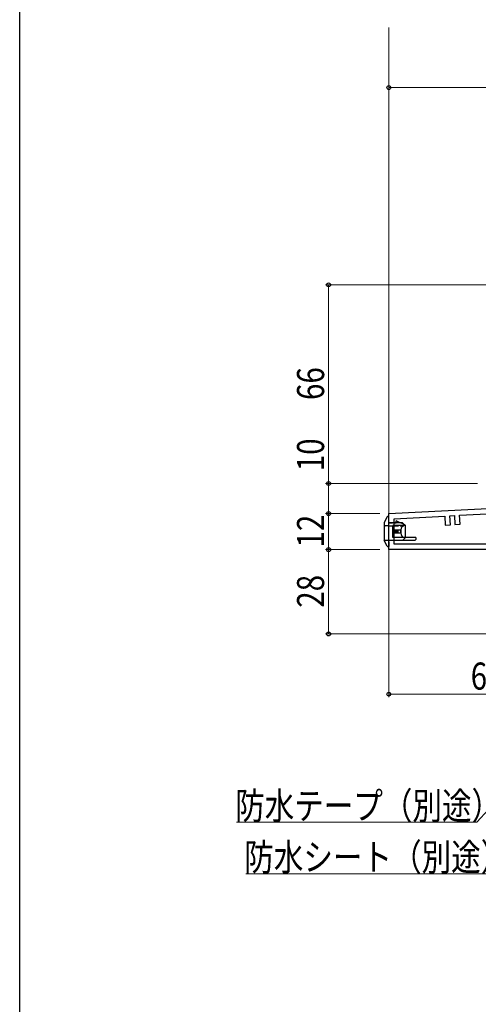
# Model space of a CAD drawing. Extents: x 0 to 990, y 0 to 1603.
# Drawn here: x 0 to 152, y 696 to 1023 of the extents above; entities that cross this region are included whole.
import ezdxf

# ---------------------------------------------------------------- set-up
doc = ezdxf.new("R2010")
doc.units = 0
doc.linetypes.add('HIDDEN', pattern=[9.525, 6.35, -3.175])
doc.linetypes.add('YHIDDEN_1', pattern=[4, 3, -1])
for name, color, linetype, lineweight in [('YKK_11', 7, 'CONTINUOUS', 30), ('YKK_12', 2, 'CONTINUOUS', 13), ('YKK_13', 4, 'CONTINUOUS', 30), ('YKK_D', 6, 'CONTINUOUS', 13)]:
    doc.layers.add(name, color=color, linetype=linetype, lineweight=lineweight)
doc.layers.add('YKK_ZWAK', color=7, linetype='CONTINUOUS')
doc.styles.add('text-b', font='extslim2.shx', dxfattribs={"width": 0.8, "bigfont": 'extfont2.shx'})

msp = doc.modelspace()

# ---------------------------------------------------------------- linework, layer by layer
at = {"layer": 'YKK_11', "linetype": 'ByBlock', "lineweight": -2, "ltscale": 0.5}
for p, q in [((122.66, 858.81), (164.66, 861.01)), ((122.66, 846.81), (122.66, 858.81)), ((124.46, 857.1), (141.28, 857.98)), ((124.46, 848.61), (124.46, 857.1)), ((141.28, 857.98), (141.43, 854.98)), ((142.97, 858.07), (144.47, 858.15)), ((143.13, 855.07), (142.97, 858.07)), ((144.47, 858.15), (144.63, 855.15)), ((146.17, 858.24), (164.66, 859.2)), ((146.33, 855.24), (146.17, 858.24)), ((141.43, 854.98), (143.13, 855.07)), ((144.63, 855.15), (146.33, 855.24)), ((164.66, 848.61), (124.46, 848.61)), ((164.66, 848.61), (124.46, 848.61)), ((185.16, 846.81), (122.66, 846.81))]:
    msp.add_line(p, q, dxfattribs=at)
at = {"layer": 'YKK_12'}
msp.add_line((122.66, 857.7), (122.66, 1020.31), dxfattribs=at)
at = {"layer": 'YKK_13'}
for p, q in [((122.08, 857.69), (121.16, 855.86)), ((123.96, 850.86), (123.96, 854.86)), ((126.48, 855.76), (125.06, 856.36)), ((128.16, 850.86), (128.16, 854.86)), ((124.56, 853.36), (126.57, 853.36)), ((124.56, 853.36), (124.56, 852.36)), ((124.56, 852.36), (126.57, 852.36)), ((124.69, 853.36), (124.69, 852.36)), ((125.16, 853.36), (125.16, 852.36)), ((125.34, 853.36), (125.34, 852.36)), ((125.66, 853.36), (125.66, 852.36)), ((122.08, 848.02), (121.16, 849.86))]:
    msp.add_line(p, q, dxfattribs=at)
at = {"layer": 'YKK_13', "linetype": 'Continuous', "lineweight": 30, "ltscale": 0.5}
for p, q in [((122.66, 857.86), (122.36, 857.86)), ((122.66, 855.36), (122.66, 857.86)), ((122.66, 847.86), (122.66, 857.36)), ((121.16, 855.86), (121.16, 849.86)), ((127.16, 855.76), (122.66, 855.76)), ((128.16, 854.86), (123.96, 854.86)), ((131.66, 850.86), (123.96, 850.86)), ((131.66, 850.86), (131.66, 850.16)), ((122.34, 847.86), (122.66, 847.86)), ((131.36, 849.86), (122.66, 849.86)), ((122.66, 849.36), (122.66, 847.86)), ((131.36, 849.86), (131.66, 850.16))]:
    msp.add_line(p, q, dxfattribs=at)
at = {"layer": 'YKK_13', "linetype": 'YHIDDEN_1', "ltscale": 0.5}
for p, q in [((122.66, 854.76), (121.46, 854.76)), ((122.66, 854.76), (121.59, 854.76)), ((122.66, 849.86), (121.16, 849.86))]:
    msp.add_line(p, q, dxfattribs=at)
at = {"layer": 'YKK_13', "linetype": 'HIDDEN', "ltscale": 0.2}
for p, q in [((122.66, 855.76), (125.06, 855.76)), ((122.66, 854.76), (127.66, 854.76)), ((127.66, 855.26), (126.48, 855.76)), ((127.66, 854.76), (127.66, 855.26))]:
    msp.add_line(p, q, dxfattribs=at)
at = {"layer": 'YKK_13', "linetype": 'HIDDEN', "ltscale": 0.5}
msp.add_line((125.06, 855.76), (125.06, 856.36), dxfattribs=at)
at = {"layer": 'YKK_13', "lineweight": 30, "ltscale": 0.5}
for p, q in [((128.16, 854.86), (127.16, 855.76)), ((128.16, 850.86), (127.16, 849.86))]:
    msp.add_line(p, q, dxfattribs=at)
at = {"layer": 'YKK_13'}
for centre, start, end in [((122.34, 857.56), 90, 153.4349), ((122.34, 848.16), 206.5651, 270)]:
    msp.add_arc(centre, 0.3, start, end, dxfattribs=at)
at = {"layer": 'YKK_13', "linetype": 'YHIDDEN_1', "lineweight": 30, "ltscale": 0.5}
msp.add_arc((121.46, 855.06), 0.3, 180, 270, dxfattribs=at)
at = {"layer": 'YKK_13', "linetype": 'Continuous'}
for centre, ratio, start_param, end_param in [((128.95, 852.86), 0.789474, 0.809784, 2.331809), ((129.31, 852.86), 0.961538, 1.397517, 1.744076)]:
    msp.add_ellipse(centre, major_axis=(0, 2.9), ratio=ratio, start_param=start_param, end_param=end_param, dxfattribs=at)
at = {"layer": 'YKK_D'}
for p, q in [((122.66, 981.31), (122.66, 1001.31)), ((122.66, 1000.31), (214.66, 1000.31)), ((155.08, 934.81), (101.66, 934.81)), ((102.66, 868.81), (102.66, 934.81)), ((102.66, 868.81), (102.66, 884.92)), ((152.16, 868.81), (101.66, 868.81)), ((119.66, 868.81), (101.66, 868.81)), ((102.66, 858.8), (102.66, 868.81)), ((119.66, 858.81), (101.66, 858.81)), ((119.66, 858.8), (101.66, 858.8)), ((102.66, 846.81), (102.66, 858.81)), ((119.66, 846.81), (101.66, 846.81)), ((119.66, 846.81), (101.66, 846.81)), ((102.66, 846.81), (102.66, 818.81)), ((122.66, 846.86), (122.66, 797.81)), ((184.66, 818.81), (101.66, 818.81)), ((187.66, 798.81), (122.66, 798.81)), ((184.94, 792.42), (151.93, 756.23)), ((151.93, 756.23), (72.06, 756.23)), ((154.98, 739.17), (75.11, 739.17))]:
    msp.add_line(p, q, dxfattribs=at)
at = {"layer": 'YKK_D', "linetype": 'ByBlock', "lineweight": -2}
for centre in [(122.66, 1000.31), (102.66, 934.81), (102.66, 868.81), (102.66, 868.81), (102.66, 858.81), (102.66, 858.8), (102.66, 846.81), (102.66, 846.81), (102.66, 818.81), (122.66, 798.81)]:
    msp.add_circle(centre, 0.638, dxfattribs=at)
at = {"layer": 'YKK_ZWAK'}
msp.add_line((0, 0), (0, 1560), dxfattribs=at)

# ---------------------------------------------------------------- texts
at = {"layer": 'YKK_D', "style": 'text-b', "width": 0.8}
for s, p in [('66', (101.16, 896.53)), ('10', (101.16, 872.86)), ('12', (101.16, 847.53)), ('28', (101.16, 827.53))]:
    msp.add_text(s, height=9, rotation=90, dxfattribs=at).set_placement(p)
for s, p in [('65', (149.88, 800.31)), ('防水テープ（別途）', (71.58, 757.23)), ('防水シート（別途）', (74.63, 740.17))]:
    msp.add_text(s, height=9, dxfattribs=at).set_placement(p)

doc.saveas('drawing.dxf')
